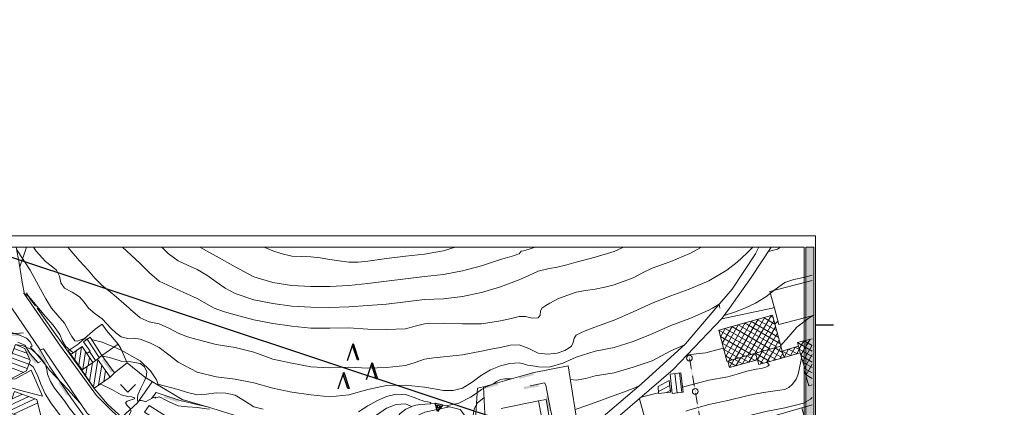
# Model space of a CAD drawing. Extents: x 5408609 to 5409966, y 4969478 to 4971152.
# Drawn here: x 5409446 to 5409966, y 4970948 to 4971152 of the extents above; entities that cross this region are included whole.
import ezdxf

# ---------------------------------------------------------------- set-up
doc = ezdxf.new("R2010")
doc.units = 0
doc.linetypes.add('DOT', pattern=[0.25, 0, -0.25])
doc.layers.get('0').update_dxf_attribs({"color": 8, "linetype": 'CONTINUOUS'})
for name, color, linetype in [('01_SLOJNICE', 252, 'CONTINUOUS'), ('04_ZID', 252, 'CONTINUOUS'), ('07_OSTALO', 252, 'CONTINUOUS'), ('BORDNOZL', 8, 'CONTINUOUS')]:
    doc.layers.add(name, color=color, linetype=linetype)
doc.layers.add('06_KUCE', color=252, linetype='CONTINUOUS', lineweight=20)
doc.layers.add('OKVIR', color=7, linetype='CONTINUOUS', lineweight=20)
picture_1 = doc.add_image_def('image1.jpg', size_in_pixel=(7481, 11420))

# ---------------------------------------------------------------- blocks, each defined once
blk = doc.blocks.new('2504BS')
at = {"layer": '04_ZID', "linetype": 'Continuous'}
blk.add_solid([(-4, -1.25), (4, -1.25), (-4, 0), (4, 0)], dxfattribs=at)
blk = doc.blocks.new('5201G')
at = {"layer": '07_OSTALO', "linetype": 'Continuous'}
for points in [[(-1.999995, 0.000001), (0.000002, 3.999991), (1.999995, -0.000001)], [(-0.867374, 0.699999), (0.000001, 2.434747), (0.867375, 0.699998)]]:
    blk.add_lwpolyline(points, close=True, dxfattribs=at)
blk = doc.blocks.new('5101F')
at = {"layer": 'BORDNOZL', "color": 7, "linetype": 'Continuous'}
blk.add_lwpolyline([(-4, 0), (0, 4), (4, 0)], dxfattribs=at)
blk = doc.blocks.new('5101E')
at = {"layer": 'BORDNOZL', "linetype": 'Continuous', "yscale": -1}
blk.add_blockref('5101F', (0, 4), dxfattribs=at)
blk = doc.blocks.new('5103B')
at = {"layer": 'BORDNOZL', "linetype": 'Continuous'}
blk.add_lwpolyline([(-2.984, 0), (0, 8.955), (2.88, 0.33), (2.2, 0.33), (-0.226, 7.584), (0, 8.242)], dxfattribs=at)
blk = doc.blocks.new('5103BG')
at = {"layer": 'BORDNOZL', "linetype": 'Continuous'}
for p in [(-2.469, 5.068), (7.531, -4.932), (-7.469, -9.932)]:
    blk.add_blockref('5103B', p, dxfattribs=at)

msp = doc.modelspace()

# ---------------------------------------------------------------- hatches: boundary and pattern name
at = {"layer": 'OKVIR', "ltscale": 1.5, "true_color": 0xffffff}
h = msp.add_hatch(color=7, dxfattribs=at)
h.dxf.hatch_style = 1
h.paths.add_polyline_path([(5409861.2, 4971032.06), (5409865.37, 4971032.06), (5409866.2, 4969959.61), (5409861.2, 4969959.61)])

# ---------------------------------------------------------------- linework, layer by layer
at = {"ltscale": 1.5}
msp.add_lwpolyline([(5409866.2, 4970991.12), (5409875.67, 4970991.12)], dxfattribs=at)
at = {"layer": '01_SLOJNICE', "lineweight": 13}
for p, q in [((5409448.37, 4971008.01), (5409448.8, 4971007.73)), ((5409448.8, 4971007.73), (5409451.21, 4971006.2)), ((5409811.98, 4971000), (5409815.45, 4971002.02)), ((5409815.45, 4971002.02), (5409815.85, 4971000)), ((5409444.16, 4970980.77), (5409448.22, 4970980.18)), ((5409712.82, 4970963.09), (5409712.83, 4970963.09)), ((5409483.86, 4970960.25), (5409484, 4970960.25)), ((5409774.3, 4970953.12), (5409783.45, 4970955.26))]:
    msp.add_line(p, q, dxfattribs=at)
for points in [[(5409444.82, 4971030.79), (5409451.9, 4971020), (5409457.44, 4971010), (5409460.21, 4971004.93), (5409463.17, 4971000)], [(5409453.73, 4971032.06), (5409455.02, 4971030), (5409460.02, 4971024.64), (5409462.96, 4971022.33), (5409465.84, 4971020), (5409467.39, 4971016.93), (5409468.17, 4971013.26), (5409470, 4971010.55), (5409474.17, 4971008.42), (5409478.02, 4971005.95), (5409480.43, 4971003.09), (5409482.63, 4971000)], [(5409471.82, 4971032.06), (5409473.57, 4971030), (5409477.95, 4971024.93), (5409482.5, 4971020), (5409486.1, 4971015.76), (5409490, 4971011.84), (5409495.06, 4971007.85), (5409500, 4971003.73), (5409504.11, 4971000)], [(5409500.69, 4971032.06), (5409505.05, 4971028.13), (5409510, 4971023.48), (5409514.83, 4971018.62), (5409520, 4971014.25), (5409529.11, 4971010), (5409540, 4971005.11), (5409549.04, 4971000)], [(5409521.4, 4971032.06), (5409524.73, 4971028.83), (5409530, 4971024.96), (5409534.95, 4971022.64), (5409540, 4971020.43), (5409545.09, 4971017.31), (5409550, 4971013.93), (5409554.88, 4971010.55), (5409560, 4971007.66), (5409570, 4971004.44), (5409580, 4971002.38), (5409590, 4971001.09), (5409600, 4971000.54), (5409610, 4971000.3), (5409620, 4971000.68), (5409630, 4971001.36), (5409640, 4971002.11), (5409650, 4971003.33), (5409660, 4971004.46), (5409670, 4971004.94), (5409680, 4971006.19), (5409690, 4971008.2), (5409700, 4971011.23), (5409710, 4971014.86), (5409714.98, 4971017.25), (5409720, 4971019.51), (5409724.95, 4971020.73), (5409730, 4971021.65), (5409735.01, 4971022.9), (5409740, 4971024.23), (5409750, 4971026.85), (5409760, 4971029.77), (5409764.91, 4971032.06)], [(5409541.42, 4971032.06), (5409550, 4971027.4), (5409560, 4971021.73), (5409570, 4971016.46), (5409580, 4971013.59), (5409590, 4971011.99), (5409600, 4971011.46), (5409610, 4971011.46), (5409620, 4971011.89), (5409630, 4971012.9), (5409640, 4971014.17), (5409650, 4971015.45), (5409660, 4971016.67), (5409670, 4971017.77), (5409680, 4971019.62), (5409690, 4971022.33), (5409700, 4971025.55), (5409705, 4971027.07), (5409707.5, 4971027.82), (5409708.75, 4971028.2), (5409710, 4971028.57), (5409710.52, 4971029.3), (5409711.03, 4971030), (5409712.19, 4971030.27), (5409713.37, 4971030.56), (5409715.73, 4971031.22), (5409718.38, 4971032.06)], [(5409575.43, 4971032.06), (5409580, 4971030.28), (5409584.93, 4971028.54), (5409590, 4971027.44), (5409594.98, 4971027.23), (5409600, 4971027.1), (5409605, 4971026.43), (5409610, 4971025.65), (5409615, 4971024.94), (5409620, 4971024.3), (5409625, 4971024.24), (5409630, 4971024.8), (5409635, 4971025.49), (5409640, 4971026.16), (5409650, 4971027.39), (5409660, 4971028.51), (5409670, 4971030.19), (5409676.15, 4971032.06)], [(5409721.9, 4971000), (5409723.98, 4971001.36), (5409726.12, 4971002.65), (5409730.58, 4971005), (5409740, 4971008.47), (5409744.98, 4971009.27), (5409750, 4971009.93), (5409755.03, 4971011), (5409760, 4971012.33), (5409770, 4971016.01), (5409774.98, 4971018.53), (5409780, 4971020.98), (5409790, 4971024.55), (5409800, 4971028.84), (5409806.1, 4971032.06)], [(5409774.21, 4971000), (5409780, 4971002.6), (5409790, 4971006.56), (5409799.62, 4971010), (5409810, 4971014.36), (5409819.47, 4971020), (5409824.88, 4971024.25), (5409830, 4971028.9), (5409833.21, 4971032.06)], [(5409841.41, 4971029.93), (5409846.29, 4971030.99), (5409847.87, 4971032.06)], [(5409828.99, 4971000), (5409834.62, 4971002.67), (5409840, 4971005.87), (5409845.05, 4971009.76), (5409850, 4971013.58), (5409854.83, 4971015.12), (5409860, 4971016.11), (5409864.54, 4971017.36)], [(5409451.21, 4971006.2), (5409455.56, 4971000.81), (5409456.24, 4971000)], [(5409456.24, 4971000), (5409460, 4970995.51), (5409464.12, 4970990.97), (5409467.65, 4970986.02), (5409468.85, 4970982.88), (5409470.52, 4970980), (5409474.69, 4970976.51)], [(5409463.17, 4971000), (5409466.57, 4970996.03), (5409470, 4970992.08), (5409472.57, 4970987.48), (5409473.87, 4970985.1), (5409475.58, 4970982.76), (5409476.89, 4970982.51), (5409478.44, 4970983.36), (5409480, 4970983.86), (5409482.14, 4970983.66)], [(5409482.63, 4971000), (5409486.21, 4970997.06), (5409490, 4970994.32), (5409494.72, 4970989.29), (5409497.2, 4970986.9), (5409500, 4970984.88), (5409503.21, 4970984.07), (5409506.67, 4970984.16), (5409510, 4970983.72), (5409515.14, 4970981.76), (5409520, 4970979.25), (5409525, 4970975.36), (5409530, 4970971.47), (5409540, 4970966.18), (5409550, 4970963.74), (5409560, 4970962.53), (5409570, 4970960.7), (5409580, 4970957.84), (5409590, 4970955.67), (5409600, 4970954.37), (5409610, 4970953.3), (5409620, 4970954.21), (5409630, 4970957.09), (5409640, 4970959.15), (5409650, 4970959.39), (5409660, 4970958.28), (5409665, 4970957.46), (5409670, 4970956.63), (5409675.08, 4970956.55), (5409680, 4970957.82), (5409685.12, 4970960.97), (5409690, 4970964.58), (5409694.87, 4970967.48), (5409700, 4970969.61), (5409704.96, 4970970.77), (5409707.49, 4970971.06), (5409710, 4970971.1), (5409712.19, 4970970.6), (5409714.38, 4970970), (5409717.21, 4970969.57), (5409720.06, 4970969.11), (5409725.73, 4970968.84), (5409732.96, 4970970.99), (5409740, 4970974.18), (5409750, 4970977.37), (5409760, 4970979.21), (5409770, 4970982.35), (5409780, 4970986.43), (5409790, 4970990.8), (5409800, 4970994.58), (5409810, 4970998.84), (5409811.98, 4971000)], [(5409504.11, 4971000), (5409504.91, 4970999.28), (5409510, 4970994.96), (5409514.78, 4970992.8), (5409520, 4970991.64), (5409525.11, 4970989.44), (5409530, 4970986.71), (5409534.9, 4970984.83), (5409540, 4970983.45), (5409550, 4970980.89), (5409560, 4970979.21), (5409570, 4970976.7), (5409580, 4970973.17), (5409590, 4970971), (5409600, 4970969.09), (5409610, 4970968.58), (5409620, 4970968.94), (5409630, 4970968.3), (5409640, 4970968.62), (5409650, 4970969.82), (5409655.03, 4970971.33), (5409660, 4970973.16), (5409664.97, 4970973.86), (5409670, 4970974.27), (5409680, 4970975.38), (5409690, 4970977.32), (5409694.99, 4970978.31), (5409700, 4970979.23), (5409705.1, 4970980.43), (5409710, 4970980.72), (5409714.93, 4970978.64), (5409720, 4970976.31), (5409724.97, 4970975.65), (5409730, 4970976.17), (5409733.94, 4970977.58), (5409735.77, 4970978.68), (5409737.51, 4970980), (5409738.49, 4970981.91), (5409738.9, 4970984.17), (5409740, 4970985.79), (5409742.39, 4970986.98), (5409744.82, 4970988.08), (5409749.79, 4970990), (5409760, 4970993.71), (5409770, 4970998.11), (5409774.21, 4971000)], [(5409549.04, 4971000), (5409554.44, 4970998.07), (5409560, 4970996.54), (5409570, 4970993.79), (5409580, 4970991.94), (5409590, 4970990.52), (5409600, 4970989.44), (5409610, 4970989.5), (5409620, 4970989.63), (5409630, 4970988.93), (5409640, 4970988.65), (5409650, 4970989.14), (5409655.01, 4970990.43), (5409660, 4970991.75), (5409670, 4970992.01), (5409680, 4970991.79), (5409690, 4970991.8), (5409700, 4970993.27), (5409705.01, 4970994.42), (5409710, 4970995.66), (5409713.32, 4970995.52), (5409716.69, 4970994.75), (5409720, 4970994.91), (5409720.95, 4970996.28), (5409721.14, 4970998.37), (5409721.9, 4971000)], [(5409818.07, 4970996.15), (5409823.58, 4970997.92), (5409828.99, 4971000)], [(5409847.84, 4970980.08), (5409852.23, 4970985.01), (5409856.45, 4970990), (5409862.86, 4970994.87), (5409865.09, 4970996.09)], [(5409437.19, 4970989.21), (5409442.54, 4970987.04), (5409446.28, 4970985.7), (5409450, 4970984.22), (5409451.93, 4970982.24), (5409452.57, 4970981), (5409452.82, 4970980.45), (5409453.04, 4970980), (5409452.5, 4970979.76), (5409452.04, 4970979.49), (5409452.5, 4970978.93), (5409452.97, 4970978.37), (5409453.96, 4970977.25), (5409456.02, 4970974.96), (5409460, 4970970.19), (5409462.12, 4970967.29)], [(5409844.81, 4970991.49), (5409845.04, 4970991.71), (5409846.46, 4970993.14)], [(5409484.31, 4970983.41), (5409485.05, 4970983.33), (5409490, 4970982.03), (5409495.08, 4970980.03), (5409500, 4970977.87), (5409510, 4970972.25), (5409515.49, 4970967.02), (5409517.59, 4970963.81), (5409518.5, 4970962.15), (5409518.91, 4970961.31), (5409519.31, 4970960.48), (5409519.11, 4970960)], [(5409448.22, 4970980.18), (5409453.05, 4970978.1), (5409457, 4970974.38), (5409458.62, 4970972.23), (5409460, 4970970.06), (5409460.71, 4970967.72), (5409461.14, 4970965.2), (5409462.64, 4970961.37), (5409464.78, 4970957.8), (5409470, 4970951.21), (5409472.55, 4970947.51), (5409475.23, 4970943.99), (5409477.58, 4970942.39), (5409480, 4970940.83), (5409484.2, 4970937.01), (5409488.39, 4970933.18), (5409493.15, 4970928.86), (5409498.23, 4970925.01), (5409501.43, 4970923.56)], [(5409736.92, 4970962.35), (5409740, 4970962.03), (5409745, 4970962.98), (5409750, 4970964.26), (5409760, 4970965.88), (5409770, 4970968.79), (5409780, 4970972.19), (5409785.02, 4970974.79), (5409790, 4970977.5), (5409796.87, 4970980.44)], [(5409798.22, 4970975.15), (5409803.34, 4970975.84), (5409808.39, 4970976.43), (5409814.13, 4970977.96), (5409817.76, 4970978.81)], [(5409489.47, 4970974.8), (5409490, 4970974.84), (5409495.04, 4970973.66), (5409500, 4970972.07), (5409505.1, 4970971.62), (5409510, 4970970.85), (5409512.29, 4970968.98), (5409513.53, 4970966.39), (5409513.09, 4970963.86), (5409512.02, 4970961.25), (5409510.39, 4970957.76), (5409508.81, 4970954.27), (5409508.49, 4970952.52), (5409508.53, 4970951.65), (5409508.73, 4970950.77), (5409509.25, 4970950.91), (5409510, 4970951.37), (5409510.69, 4970951.31), (5409511.38, 4970951.17), (5409512.79, 4970950.54)], [(5409797.82, 4970945.71), (5409800, 4970946.36), (5409810, 4970949.22), (5409820, 4970951.22), (5409830, 4970953.84), (5409834.99, 4970954.86), (5409840, 4970955.78), (5409845, 4970956.42), (5409847.51, 4970956.7), (5409850, 4970957.12), (5409852.21, 4970958.19), (5409854.08, 4970960), (5409855.99, 4970962.49), (5409857.17, 4970965.24), (5409857.85, 4970968.58), (5409858.47, 4970971.93), (5409858.94, 4970973.95)], [(5409451.32, 4970970.7), (5409453.59, 4970969.12), (5409455.81, 4970964.69), (5409457.56, 4970960), (5409459.87, 4970954.83), (5409462.79, 4970950), (5409466.39, 4970945.26), (5409470, 4970940.53), (5409474.74, 4970936.58), (5409480, 4970933.13), (5409484.86, 4970928.8), (5409490, 4970924.93), (5409494.9, 4970922.73), (5409500, 4970920.92), (5409510, 4970917.32), (5409520, 4970914.17), (5409525.02, 4970912.19), (5409527.52, 4970911.16), (5409528.76, 4970910.63), (5409529.38, 4970910.37), (5409530, 4970910.1), (5409530.53, 4970909.86)], [(5409796.16, 4970958.36), (5409800, 4970959.33), (5409810, 4970962.07), (5409820, 4970963.79), (5409825.01, 4970965.2), (5409830, 4970966.72), (5409834.99, 4970967.76), (5409837.5, 4970968.25), (5409838.75, 4970968.54), (5409840, 4970968.89), (5409841.09, 4970969.35), (5409841.74, 4970970), (5409841.14, 4970970.93), (5409840.47, 4970971.47)], [(5409462.12, 4970967.29), (5409469.25, 4970960), (5409473.7, 4970955.03), (5409475.9, 4970952.52), (5409476.99, 4970951.26), (5409478.09, 4970950), (5409479.13, 4970948.77)], [(5409671.39, 4970948.43), (5409678.12, 4970949.92), (5409684.31, 4970953.09), (5409687.21, 4970955.05), (5409690, 4970957.11), (5409692.9, 4970958.73), (5409695.96, 4970960), (5409697.96, 4970961.37), (5409700, 4970962.45), (5409702.4, 4970962.67), (5409704.91, 4970962.7), (5409705.72, 4970962.72)], [(5409488.59, 4970959.83), (5409490, 4970959.61), (5409495.06, 4970957.02), (5409500, 4970954.28), (5409503.52, 4970953.47), (5409505.33, 4970953.16), (5409507, 4970952.69), (5409506.91, 4970952.2), (5409505.16, 4970951.63), (5409503.14, 4970950.92), (5409502.21, 4970950), (5409503.04, 4970948.64), (5409504.47, 4970947.22), (5409505.2, 4970945.74), (5409503.95, 4970943.43)], [(5409519.25, 4970959.87), (5409530, 4970957.07), (5409534.98, 4970955.53), (5409540, 4970954.21), (5409544.99, 4970954.59), (5409550, 4970955.43), (5409555.07, 4970955.18), (5409560, 4970954.06), (5409565.07, 4970951.09), (5409570, 4970948), (5409574.88, 4970946.79)], [(5409739.4, 4970946.58), (5409740, 4970946.77), (5409745.01, 4970948.46), (5409750, 4970950.22), (5409760, 4970953.93), (5409765.01, 4970955.77), (5409770, 4970957.64), (5409772.88, 4970958.78)], [(5409512.79, 4970950.54), (5409516.62, 4970952.68), (5409517.69, 4970953.08), (5409518.01, 4970953.1)], [(5409518.2, 4970953), (5409517.96, 4970952.76), (5409517.84, 4970952.54), (5409518.37, 4970952.66), (5409518.92, 4970952.97), (5409520, 4970953.23), (5409521.25, 4970952.63), (5409522.48, 4970952), (5409524.94, 4970950.7), (5409530, 4970948.58), (5409534.95, 4970947.93), (5409540, 4970947.59), (5409545.03, 4970946.93), (5409546.49, 4970946.67)], [(5409625.09, 4970945.25), (5409630, 4970948.5), (5409634.86, 4970951.18), (5409640, 4970953.34), (5409644.99, 4970954.59), (5409650, 4970954.46), (5409655.04, 4970952.74), (5409657.51, 4970951.7), (5409658.75, 4970951.22), (5409660, 4970950.8), (5409661.62, 4970950.59), (5409663.24, 4970950.32), (5409663.11, 4970949.54)], [(5409686.57, 4970935.14), (5409686.85, 4970936.73), (5409686.18, 4970938.38), (5409685.67, 4970940), (5409685.62, 4970941.69), (5409685.63, 4970943.45), (5409686.18, 4970946.97), (5409687.95, 4970950), (5409691.32, 4970952.72)], [(5409789.58, 4970956.7), (5409790, 4970956.79), (5409790.47, 4970956.92)], [(5409799.95, 4970935.99), (5409800, 4970936.01), (5409810, 4970938.86), (5409820, 4970941.21), (5409830, 4970942.96), (5409840, 4970945.57), (5409850, 4970947.44), (5409855.01, 4970948.64), (5409860, 4970949.91), (5409863.59, 4970951.96), (5409864.54, 4970952.9)], [(5409589.8, 4970931.16), (5409600, 4970930.37), (5409605.02, 4970929.25), (5409610, 4970927.94), (5409615.17, 4970927.93), (5409620, 4970929.94), (5409624.86, 4970935), (5409629.68, 4970940), (5409634.73, 4970943.62), (5409640, 4970947.25), (5409644.94, 4970949.22), (5409650, 4970949.6), (5409652.78, 4970948.29), (5409653.16, 4970948.11)]]:
    msp.add_lwpolyline(points, dxfattribs=at)
at = {"layer": '06_KUCE', "lineweight": 13}
for p, q in [((5409823.91, 4970973.22), (5409836.05, 4970994.25)), ((5409827.35, 4970974.18), (5409839.5, 4970995.23)), ((5409830.79, 4970975.13), (5409842.96, 4970996.21)), ((5409835.44, 4970994.08), (5409845.7, 4970988.16)), ((5409838.79, 4970995.03), (5409844.8, 4970991.56)), ((5409842.14, 4970995.98), (5409843.89, 4970994.97)), ((5409816.21, 4970984.89), (5409818.79, 4970989.35)), ((5409817.1, 4970981.42), (5409822.24, 4970990.33)), ((5409817.98, 4970977.95), (5409825.69, 4970991.31)), ((5409818.68, 4970989.32), (5409839.2, 4970977.47)), ((5409818.86, 4970974.47), (5409829.14, 4970992.29)), ((5409820.47, 4970972.27), (5409832.6, 4970993.27)), ((5409822.04, 4970990.27), (5409842.57, 4970978.41)), ((5409825.39, 4970991.22), (5409845.95, 4970979.35)), ((5409828.74, 4970992.17), (5409847.51, 4970981.34)), ((5409832.09, 4970993.12), (5409846.6, 4970984.75)), ((5409834.23, 4970976.09), (5409844.28, 4970993.5)), ((5409837.67, 4970977.05), (5409845.19, 4970990.08)), ((5409482.06, 4970983.6), (5409488.36, 4970973.89)), ((5409815.33, 4970988.37), (5409835.82, 4970976.54)), ((5409816.19, 4970984.98), (5409832.45, 4970975.6)), ((5409841.11, 4970978), (5409846.1, 4970986.65)), ((5409863.43, 4970983.56), (5409858.59, 4970975.17)), ((5409450.19, 4970976.18), (5409443.36, 4970978.67)), ((5409477.57, 4970969.89), (5409478.93, 4970979.51)), ((5409817.05, 4970981.6), (5409829.08, 4970974.66)), ((5409817.91, 4970978.22), (5409825.7, 4970973.72)), ((5409841.53, 4970978.12), (5409837.15, 4970970.55)), ((5409844.97, 4970979.08), (5409840.6, 4970971.51)), ((5409848.82, 4970973.8), (5409841.4, 4970978.08)), ((5409848.04, 4970979.41), (5409844.04, 4970972.47)), ((5409844.54, 4970978.96), (5409847.01, 4970983.22)), ((5409848.91, 4970976.63), (5409844.77, 4970979.02)), ((5409849.8, 4970974.07), (5409852.09, 4970978.38)), ((5409852.05, 4970978.37), (5409856.49, 4970976.01)), ((5409853.15, 4970975.04), (5409855.49, 4970979.44)), ((5409855.4, 4970979.42), (5409857.75, 4970978.17)), ((5409856.5, 4970976.01), (5409857.71, 4970978.3)), ((5409864.54, 4970977.36), (5409856.7, 4970981.89)), ((5409860.06, 4970982.72), (5409857.64, 4970978.53)), ((5409864.54, 4970974.48), (5409857.67, 4970978.44)), ((5409864.54, 4970980.47), (5409859.54, 4970971.82)), ((5409864.54, 4970980.25), (5409860.2, 4970982.76)), ((5409450.39, 4970968.13), (5409435.84, 4970973.42)), ((5409451.24, 4970970.48), (5409436.82, 4970975.72)), ((5409451.65, 4970972.99), (5409442.5, 4970976.32)), ((5409475.45, 4970972.72), (5409476.12, 4970977.53)), ((5409479.79, 4970967.73), (5409481.11, 4970977.09)), ((5409482.6, 4970969.71), (5409483.21, 4970974.04)), ((5409483.29, 4970977.12), (5409486.37, 4970972.38)), ((5409487.6, 4970972.98), (5409485.29, 4970958.39)), ((5409818.77, 4970974.84), (5409822.33, 4970972.78)), ((5409823.38, 4970973.08), (5409820.85, 4970968.68)), ((5409827.66, 4970970.55), (5409823.32, 4970973.06)), ((5409826.82, 4970974.03), (5409824.28, 4970969.62)), ((5409831.06, 4970971.48), (5409826.69, 4970974)), ((5409830.26, 4970974.99), (5409827.7, 4970970.56)), ((5409834.45, 4970972.41), (5409830.07, 4970974.93)), ((5409833.7, 4970975.94), (5409831.13, 4970971.5)), ((5409835.01, 4970974.97), (5409833.44, 4970975.87)), ((5409835.35, 4970973.81), (5409834.56, 4970972.44)), ((5409842.08, 4970971.92), (5409834.65, 4970976.21)), ((5409838.09, 4970977.17), (5409835.62, 4970972.89)), ((5409845.45, 4970972.86), (5409838.02, 4970977.15)), ((5409849.06, 4970976.17), (5409847.48, 4970973.42)), ((5409848.7, 4970977.32), (5409853.04, 4970975.01)), ((5409864.54, 4970971.59), (5409858.64, 4970974.99)), ((5409864.54, 4970975.47), (5409860.49, 4970968.46)), ((5409448.54, 4970966.14), (5409434.85, 4970971.12)), ((5409481.95, 4970969.26), (5409481.17, 4970964.29)), ((5409484.8, 4970971.27), (5409483.23, 4970961.34)), ((5409489.67, 4970970.06), (5409487.99, 4970959.43)), ((5409824.27, 4970969.62), (5409819.94, 4970972.12)), ((5409820.88, 4970968.69), (5409820.84, 4970968.71)), ((5409838.7, 4970970.98), (5409835.66, 4970972.74)), ((5409864.54, 4970968.7), (5409859.62, 4970971.55)), ((5409860.24, 4970968.02), (5409860.1, 4970967.79)), ((5409864.54, 4970965.82), (5409860.49, 4970968.15)), ((5409864.54, 4970970.47), (5409861.09, 4970964.5)), ((5409491.74, 4970967.14), (5409490.83, 4970961.36)), ((5409493.81, 4970964.22), (5409493.66, 4970963.29)), ((5409792.03, 4970965.52), (5409793.29, 4970955.25)), ((5409794.51, 4970965.86), (5409795.77, 4970955.57)), ((5409864.54, 4970962.93), (5409860.94, 4970965.01)), ((5409783.39, 4970956.04), (5409789.33, 4970959.2)), ((5409439.74, 4970945.3), (5409454.47, 4970952.17)), ((5409440.94, 4970948.62), (5409451.14, 4970953.38)), ((5409442.13, 4970951.94), (5409447.82, 4970954.59)), ((5409787.61, 4970955.45), (5409789.59, 4970956.51)), ((5409443.11, 4970944.12), (5409455.92, 4970950.09)), ((5409700.5, 4970947.09), (5409720.08, 4970951.08)), ((5409724.08, 4970951.75), (5409720.08, 4970951.08)), ((5409720.08, 4970951.08), (5409723.39, 4970934.06)), ((5409728.26, 4970928.36), (5409724.08, 4970951.75))]:
    msp.add_line(p, q, dxfattribs=at)
for points in [[(5409815.33, 4970988.37), (5409843.52, 4970996.37), (5409847.89, 4970979.89), (5409834.65, 4970976.21), (5409819.94, 4970972.12), (5409819.49, 4970971.99)], [(5409480.02, 4970982.15), (5409483.53, 4970984.64), (5409489.71, 4970974.99), (5409487.48, 4970973.16), (5409485.01, 4970971.42), (5409481.85, 4970976.01), (5409483.54, 4970977.31)], [(5409422.76, 4970970.2), (5409423.07, 4970971.24), (5409424.15, 4970974.92), (5409434.8, 4970971), (5409437.08, 4970976.32), (5409441.74, 4970974.28), (5409444.14, 4970980.77), (5409449.03, 4970978.73), (5409451.93, 4970972.38), (5409449.93, 4970966.86), (5409442.13, 4970962.84)], [(5409473.32, 4970975.54), (5409478.86, 4970979.47), (5409479.28, 4970979.76), (5409481.85, 4970976.01), (5409485.01, 4970971.42), (5409479.4, 4970967.46)], [(5409834.65, 4970976.21), (5409847.89, 4970979.89), (5409848.7, 4970977.32), (5409849.72, 4970974.05), (5409836.37, 4970970.33), (5409835.66, 4970972.74)], [(5409848.7, 4970977.32), (5409857.23, 4970979.99), (5409858.21, 4970976.51), (5409849.72, 4970974.05)], [(5409479.1, 4970967.24), (5409479.4, 4970967.46), (5409485.01, 4970971.42), (5409487.48, 4970973.16), (5409494.2, 4970963.66), (5409485.67, 4970957.85)], [(5409819.94, 4970972.12), (5409834.65, 4970976.21), (5409835.66, 4970972.74), (5409820.85, 4970968.68)], [(5409789.55, 4970965.17), (5409795.25, 4970965.97), (5409796.49, 4970955.66), (5409790.7, 4970954.91)], [(5409783.19, 4970958.77), (5409789.07, 4970961.91), (5409789.67, 4970955.67), (5409783.47, 4970955.02)], [(5409439.74, 4970945.3), (5409443.64, 4970956.11), (5409455.5, 4970951.8), (5409458.31, 4970940.42), (5409448.95, 4970938.02), (5409448.96, 4970937.97), (5409448.13, 4970937.74), (5409446.64, 4970942.87)], [(5409512.29, 4970945.22), (5409514.76, 4970948.71), (5409525.25, 4970942.06), (5409523.14, 4970938.28)]]:
    msp.add_lwpolyline(points, close=True, dxfattribs=at)
msp.add_lwpolyline([(5409864.54, 4970959.58), (5409862.71, 4970959.09), (5409860.06, 4970967.93), (5409860.56, 4970968.19), (5409858.21, 4970976.51), (5409857.23, 4970979.99), (5409856.7, 4970981.89), (5409864.54, 4970983.83)], dxfattribs=at)
at = {"layer": '07_OSTALO', "linetype": 'Continuous', "lineweight": 13}
for p, q in [((5409448.87, 4971007.29), (5409453.96, 4971000)), ((5409843.34, 4971000), (5409816.77, 4970994.44)), ((5409844.52, 4971000.25), (5409843.34, 4971000)), ((5409846.93, 4970991.4), (5409844.59, 4971000)), ((5409486.18, 4970988.88), (5409477.68, 4970981.27)), ((5409437.55, 4970986.06), (5409448.37, 4970986.97)), ((5409494.2, 4970963.66), (5409496.41, 4970965.85)), ((5409773.32, 4970952.27), (5409781.01, 4970925.24)), ((5409546.05, 4970947.79), (5409564.12, 4970942.19))]:
    msp.add_line(p, q, dxfattribs=at)
at = {"layer": '07_OSTALO', "linetype": 'DOT', "lineweight": 13}
msp.add_line((5409799.31, 4970976.29), (5409806.91, 4970932.42), dxfattribs=at)
at = {"layer": '07_OSTALO', "linetype": 'Continuous', "lineweight": 13}
for points in [[(5409444.58, 4971032.06), (5409446.16, 4971023.67), (5409447.77, 4971013.67), (5409448.87, 4971007.29)], [(5409446.48, 4971021.71), (5409450.06, 4971032.06)], [(5409842.81, 4971032.06), (5409832.29, 4971016.14), (5409820.8, 4971000)], [(5409834.64, 4971028.55), (5409836.41, 4971032.06)], [(5409813.73, 4971000), (5409822.29, 4971010.03), (5409834.64, 4971028.55)], [(5409844.59, 4971000), (5409842.22, 4971008.71), (5409864.54, 4971014.59)], [(5409450.01, 4971007.98), (5409451.94, 4971004.76), (5409454.83, 4971001.22)], [(5409397.45, 4971000), (5409405.85, 4970988.2), (5409409.95, 4970983.75), (5409413.18, 4970979.93), (5409417.18, 4970973.92), (5409420.82, 4970970.39), (5409425.05, 4970967.84), (5409439.18, 4970962.39), (5409444.2, 4970962.65), (5409452.52, 4970967.25)], [(5409442.3, 4971000), (5409457.17, 4970977.94), (5409458.93, 4970978.52), (5409473.64, 4970956.86), (5409481.87, 4970944.74), (5409490.65, 4970936.67), (5409500.98, 4970928.37), (5409510.96, 4970921.56), (5409523.69, 4970915.49), (5409539.09, 4970909.11), (5409544.72, 4970906.87)], [(5409453.96, 4971000), (5409467.89, 4970980.03), (5409486.98, 4970953.97), (5409505.33, 4970935.58), (5409518.26, 4970927.38), (5409539.08, 4970919.26), (5409555.06, 4970913.88), (5409574.57, 4970907.08), (5409595.65, 4970900.13), (5409609.5, 4970895.08), (5409618.91, 4970895.99), (5409651.83, 4970901.78), (5409654.91, 4970902.4)], [(5409455.56, 4971000), (5409464.4, 4970987.43), (5409477.91, 4970968.67), (5409485.7, 4970957.64), (5409492.8, 4970949.32), (5409500.58, 4970942.25), (5409505.78, 4970937.28), (5409515.98, 4970930.79), (5409519.06, 4970928.56), (5409521.16, 4970927.36), (5409540.67, 4970920.09), (5409578.3, 4970907.42), (5409600.37, 4970900.13), (5409610.61, 4970896.43), (5409616.26, 4970897.13), (5409653.37, 4970902.96), (5409661.07, 4970905.21)], [(5409820.8, 4971000), (5409817.08, 4970994.77), (5409791.08, 4970967.73), (5409760.81, 4970941.38), (5409743.02, 4970926.47), (5409729.16, 4970919.82), (5409689.53, 4970906.81), (5409656.28, 4970895.97)], [(5409665.14, 4970905.09), (5409691.77, 4970912.08), (5409712.65, 4970919.27), (5409724.97, 4970922.93), (5409734.2, 4970928.11), (5409745.91, 4970935.91), (5409774.2, 4970959.89), (5409797.64, 4970981.14), (5409813.73, 4971000)], [(5409864.54, 4970995.95), (5409846.93, 4970991.4)], [(5409492.14, 4970988.22), (5409489.83, 4970991.51), (5409486.18, 4970988.88)], [(5409489.71, 4970974.99), (5409498.27, 4970980.96), (5409492.13, 4970988.24)], [(5409457.42, 4970971.89), (5409456.07, 4970971.09), (5409451.85, 4970975.95), (5409449.03, 4970980.44), (5409445.4, 4970982.08)], [(5409477.73, 4970981.32), (5409472.01, 4970977.48), (5409473.32, 4970975.54)], [(5409503.12, 4970971.22), (5409499.77, 4970978.75), (5409498.27, 4970980.96)], [(5409542.68, 4970905.46), (5409522.34, 4970913.65), (5409510.08, 4970919.35), (5409505.29, 4970922.16), (5409497.7, 4970927.78), (5409488.61, 4970934.76), (5409480.45, 4970943.1), (5409473.82, 4970952.41), (5409462.36, 4970968.97), (5409457.17, 4970977.94)], [(5409489.71, 4970974.99), (5409496.41, 4970965.85), (5409503.12, 4970971.22)], [(5409452.52, 4970967.25), (5409458.37, 4970953.61), (5409445.68, 4970956.86), (5409429.56, 4970961.45), (5409421.03, 4970965.2), (5409416.39, 4970969.71)], [(5409503.12, 4970971.22), (5409512.35, 4970963.52), (5409532.13, 4970951.87), (5409546.05, 4970947.79)], [(5409741.53, 4970933), (5409735.8, 4970969.54), (5409717.01, 4970965.93)], [(5409717.01, 4970965.93), (5409691.02, 4970958.53), (5409693.24, 4970916.32)], [(5409500.22, 4970942.58), (5409508.51, 4970950.1), (5409516.29, 4970961.21)], [(5409691.02, 4970958.52), (5409687.87, 4970957.73), (5409686.56, 4970936.3)], [(5409730.95, 4970926.87), (5409726.49, 4970946.6), (5409724.03, 4970959.4), (5409723.23, 4970960.55), (5409715.76, 4970959.1)], [(5409515.89, 4970952.39), (5409518.41, 4970955.52), (5409532.08, 4970951.03)], [(5409532.04, 4970951.05), (5409539.07, 4970949.38), (5409546.14, 4970947.76)], [(5409617.89, 4970921.47), (5409620.26, 4970921.86), (5409623.45, 4970923.18), (5409628.73, 4970926.59), (5409634.23, 4970930.77), (5409638.63, 4970934.51), (5409642.92, 4970939.13), (5409647.22, 4970944.42), (5409650.08, 4970946.73), (5409654.48, 4970948.71), (5409657.39, 4970949.27)], [(5409638.13, 4970924.45), (5409639.5, 4970930.76), (5409655.84, 4970943.16), (5409660.15, 4970945.16), (5409673.21, 4970947.98)], [(5409656.28, 4970895.97), (5409655.69, 4970893.77), (5409657.54, 4970891.04), (5409683.59, 4970897.55), (5409714.73, 4970906.78), (5409752.75, 4970917.64), (5409782.08, 4970925.53), (5409816.47, 4970935.07), (5409864.54, 4970949.03)], [(5409685.23, 4970916.71), (5409686.65, 4970926.52), (5409686.56, 4970936.3), (5409678.77, 4970946.61), (5409666.29, 4970949.69), (5409657.39, 4970949.27)], [(5409860.35, 4970942.89), (5409859.1, 4970947.45), (5409864.54, 4970949.03)]]:
    msp.add_lwpolyline(points, dxfattribs=at)
for centre in [(5409799.72, 4970973.63), (5409802.81, 4970956.1)]:
    msp.add_circle(centre, 1.5, dxfattribs=at)
at = {"layer": 'OKVIR', "color": 8, "ltscale": 1.5, "flags": 128}
msp.add_lwpolyline([(5408784.2, 4971038.06), (5409866.2, 4971038.06), (5409866.2, 4969562.06), (5408784.2, 4969562.06), (5408784.2, 4971038.06)], close=True, dxfattribs=at)
at = {"layer": 'OKVIR', "linetype": 'Continuous'}
msp.add_lwpolyline([(5408810.2, 4971032.06), (5409860.2, 4971032.06), (5409860.2, 4969859.06), (5409674.2, 4969859.11), (5409674.2, 4969568.06), (5408810.2, 4969568.06)], close=True, dxfattribs=at)
at = {"layer": 'OKVIR', "color": 7, "ltscale": 1.5, "true_color": 0xffffff}
msp.add_lwpolyline([(5409861.2, 4971032.06), (5409865.37, 4971032.06), (5409866.2, 4969959.61), (5409861.2, 4969959.61)], close=True, dxfattribs=at)

# ---------------------------------------------------------------- block references
at = {"layer": '04_ZID', "lineweight": 13}
for p, rotation in [((5409442.88, 4970986.5), 4.832216999999999), ((5409493.22, 4970970.07), 306.654799), ((5409470.09, 4970957.74), 304.429553), ((5409694.71, 4970959.57), 15.871916), ((5409716.18, 4970959.2), 10.716141), ((5409526.74, 4970952.76), 341.74839)]:
    msp.add_blockref('2504BS', p, dxfattribs=dict(at, rotation=rotation))
for p, xscale, yscale, rotation in [((5409459.02, 4970974.81), 1.000002, 1.000002, 300.252865), ((5409452.98, 4970974.71), 1.000002, 1.000002, 309.251919), ((5409713.62, 4970964.94), 1.000002, 1.000002, 15.92765800000001), ((5409725.86, 4970949.79), 0.9999979999999999, 0.9999979999999999, 281.046005)]:
    msp.add_blockref('2504BS', p, dxfattribs=dict(at, xscale=xscale, yscale=yscale, rotation=rotation))
at = {"layer": '07_OSTALO', "linetype": 'Continuous'}
for name, p in [('5103BG', (5409624.82, 4970967.3)), ('5101E', (5409503.52, 4970955.75))]:
    msp.add_blockref(name, p, dxfattribs=at)
at = {"layer": '07_OSTALO', "linetype": 'Continuous', "lineweight": 13, "xscale": 1.000002, "yscale": 1.000002, "rotation": 167.657386}
msp.add_blockref('5201G', (5409667.63, 4970949.4), dxfattribs=at)

# ---------------------------------------------------------------- referenced raster images: frames only (the image files are external)
at = {"ltscale": 1.5}
image = msp.add_image(picture_1, insert=(5408608.73, 4969776.89), size_in_units=(949.12, 1448.86), rotation=-18.35758, dxfattribs=at)
image.dxf.flags = 7

doc.saveas('drawing.dxf')
